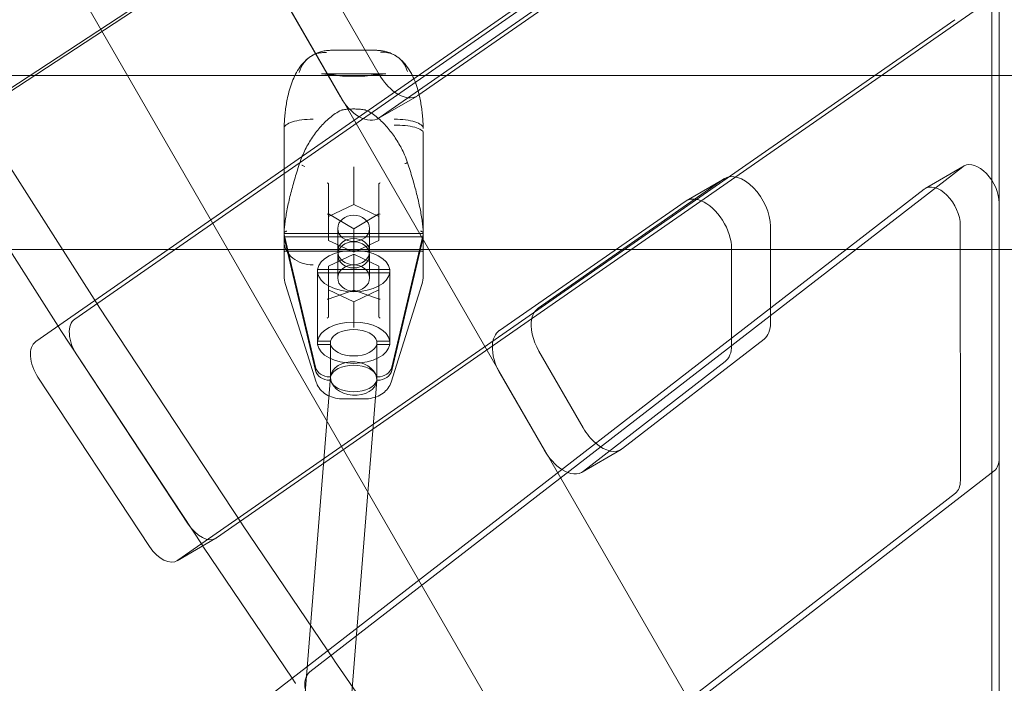
# Model space of a CAD drawing. Extents: x -5963 to 7145, y -3617 to 5998.
# Drawn here: x 2289 to 2628, y 886 to 1115 of the extents above; entities that cross this region are included whole.
import ezdxf

# ---------------------------------------------------------------- set-up
doc = ezdxf.new("R2010")
doc.units = 0
doc.header["$LTSCALE"] = 350
doc.header["$MEASUREMENT"] = 0
doc.layers.get('0').update_dxf_attribs({"linetype": 'CONTINUOUS'})

# ---------------------------------------------------------------- blocks, each defined once
blk = doc.blocks.new('A$C60F7479F')
at = {"color": 0, "linetype": 'Continuous', "lineweight": 0}
for p, q in [((3586.8, 3516.98), (3094.84, 4369.08)), ((3540.57, 3477.11), (3050.42, 4326.07)), ((3607.11, 3534.5), (3607.11, 4199.2)), ((3609.57, 4149.9), (3609.64, 3549.17)), ((3248.97, 3859.08), (3607.64, 4094.27)), ((3594.26, 4086.54), (3235.59, 3851.35)), ((3291.1, 3793.76), (3597.26, 4006.61)), ((3277.72, 3786.04), (3583.87, 3998.89)), ((3409.37, 3870.77), (3528.38, 3953.51)), ((3515, 3945.78), (3395.98, 3863.04)), ((3368.81, 3925.18), (3396.02, 3878.04)), ((3382.64, 3870.32), (3355.42, 3917.45)), ((3607.74, 3904.6), (3339.98, 3718.44)), ((3594.36, 3896.87), (3326.6, 3710.72)), ((3379.58, 3886.34), (3391.23, 3886.34)), ((3391.23, 3886.34), (3394.86, 3886.34)), ((3212.63, 3877.69), (3396.23, 3877.69)), ((3376.1, 3878.19), (3398.33, 3878.19)), ((3390.97, 3877.47), (3383.46, 3877.47)), ((3396.23, 3877.69), (3409.55, 3877.69)), ((3409.55, 3877.69), (4061.56, 3877.69)), ((3409.06, 3870.57), (3395.67, 3862.84)), ((3257.65, 3863.56), (3299.38, 3798.1)), ((3363.23, 3859.39), (3363.23, 3857.68)), ((3411.21, 3857.91), (3411.21, 3838.15)), ((3285.37, 3791.36), (3244.26, 3855.84)), ((3597.14, 3846.26), (3372.12, 3672.28)), ((3387.22, 3845.56), (3387.22, 3846.19)), ((3387.22, 3833.22), (3387.22, 3845.56)), ((3597.52, 3846.51), (3584.13, 3838.79)), ((3378.56, 3829.11), (3378.56, 3840.32)), ((3378.56, 3840.32), (3378.56, 3830.01)), ((3395.87, 3829.11), (3395.87, 3840.32)), ((3514.8, 3842.04), (3450.79, 3797.54)), ((3515.11, 3842.24), (3501.72, 3834.51)), ((3358.74, 3664.55), (3583.76, 3838.53)), ((3411.21, 3838.15), (3411.21, 3828)), ((3437.41, 3789.82), (3501.41, 3834.32)), ((3609.62, 3745.92), (3609.61, 3833.82)), ((3378.55, 3830.03), (3387.22, 3824.88)), ((3387.22, 3833.22), (3378.56, 3829.11)), ((3378.56, 3830.01), (3378.56, 3829.94)), ((3378.56, 3820.89), (3378.56, 3829.94)), ((3395.87, 3829.11), (3387.22, 3833.22)), ((3387.22, 3824.88), (3395.89, 3830.03)), ((3395.87, 3829.94), (3395.87, 3830.01)), ((3395.87, 3820.89), (3395.87, 3829.94)), ((3378.56, 3829.11), (3378.56, 3820.89)), ((3395.87, 3820.89), (3395.87, 3829.11)), ((3363.23, 3821.58), (3363.23, 3823.28)), ((3411.16, 3823.21), (3363.28, 3823.21)), ((3381.72, 3817.04), (3381.72, 3825)), ((3387.22, 3816.78), (3387.22, 3824.8)), ((3387.22, 3824.8), (3387.22, 3824.8)), ((3392.72, 3817.04), (3392.72, 3825)), ((3530.81, 3792.53), (3530.82, 3825.73)), ((3596.22, 3826.09), (3596.23, 3738.19)), ((3363.23, 3820.53), (3363.23, 3808.72)), ((3411.16, 3822.08), (3363.28, 3822.08)), ((3374.1, 3777.21), (3363.41, 3822.44)), ((3374.1, 3776.07), (3363.41, 3821.3)), ((3378.56, 3820.89), (3387.22, 3816.78)), ((3387.22, 3816.78), (3395.87, 3820.89)), ((3411.02, 3822.44), (3400.33, 3777.21)), ((3411.02, 3821.3), (3400.33, 3776.07)), ((3268.56, 3817.72), (3482.78, 3817.72)), ((3410.77, 3817.22), (3363.67, 3817.22)), ((3411.21, 3818.88), (3411.21, 3808.72)), ((3482.78, 3817.72), (3517.44, 3817.72)), ((3517.44, 3818.01), (3517.43, 3787.25)), ((3517.44, 3817.72), (3667.08, 3817.72)), ((3387.22, 3816.16), (3378.56, 3812.05)), ((3381.72, 3807.94), (3381.72, 3815.9)), ((3395.87, 3812.05), (3387.22, 3816.16)), ((3387.22, 3816.16), (3387.22, 3803.86)), ((3392.72, 3807.94), (3392.72, 3815.9)), ((3374.76, 3810.87), (3399.67, 3810.87)), ((3374.76, 3809.73), (3374.76, 3810.87)), ((3374.76, 3785.07), (3374.76, 3809.73)), ((3374.76, 3809.73), (3399.67, 3809.73)), ((3378.56, 3812.05), (3378.56, 3803.83)), ((3378.56, 3812.05), (3378.56, 3800.83)), ((3395.87, 3803.83), (3395.87, 3812.05)), ((3395.87, 3812.05), (3395.87, 3800.83)), ((3399.67, 3810.87), (3399.67, 3809.73)), ((3399.67, 3809.73), (3399.67, 3785.07)), ((3374.33, 3772.04), (3363.69, 3805.71)), ((3378.38, 3800.59), (3387.22, 3803.73)), ((3378.56, 3803.83), (3387.22, 3799.72)), ((3378.56, 3803.83), (3378.56, 3794.77)), ((3387.22, 3803.82), (3387.22, 3803.86)), ((3387.22, 3799.72), (3395.87, 3803.83)), ((3387.22, 3803.73), (3396.05, 3800.59)), ((3395.87, 3803.83), (3395.87, 3794.77)), ((3410.74, 3805.71), (3400.11, 3772.04)), ((3387.22, 3799.72), (3387.22, 3791.7)), ((3395.87, 3794.67), (3395.87, 3800.83)), ((3299.52, 3797.88), (3348.77, 3723.11)), ((3378.56, 3794.67), (3378.56, 3794.77)), ((3286, 3790.37), (3285.37, 3791.36)), ((3335.2, 3715.67), (3286.14, 3790.16)), ((3387.22, 3790.84), (3387.22, 3791.7)), ((3379.28, 3786.21), (3374.76, 3786.21)), ((3379.28, 3785.07), (3379.28, 3786.21)), ((3395.15, 3786.21), (3395.15, 3785.07)), ((3399.67, 3786.21), (3395.15, 3786.21)), ((3479.83, 3749.17), (3528.59, 3786.87)), ((3517.43, 3787.25), (3517.43, 3784.81)), ((3379.28, 3785.07), (3374.76, 3785.07)), ((3379.28, 3772.74), (3379.28, 3785.07)), ((3399.67, 3785.07), (3395.15, 3785.07)), ((3395.15, 3785.07), (3395.15, 3772.74)), ((3451.06, 3782.71), (3466.3, 3756.32)), ((3330.25, 3723.19), (3291.84, 3781.5)), ((3515.2, 3779.14), (3466.44, 3741.44)), ((3316.86, 3715.46), (3278.45, 3773.77)), ((3379.25, 3773.95), (3368.48, 3639.65)), ((3379.01, 3773.88), (3379.28, 3773.88)), ((3379.01, 3772.74), (3379.28, 3772.74)), ((3395.19, 3772.67), (3382.44, 3613.59)), ((3395.15, 3773.88), (3395.43, 3773.88)), ((3395.15, 3772.74), (3395.43, 3772.74)), ((3452.92, 3748.59), (3437.67, 3774.99)), ((3383.77, 3766.27), (3390.67, 3766.27)), ((3479.34, 3748.84), (3465.95, 3741.11)), ((3422.68, 3598.35), (3607.9, 3741.55)), ((3594.52, 3733.83), (3409.3, 3590.62)), ((3348.89, 3722.93), (3380.5, 3676.28)), ((3339.75, 3718.29), (3326.36, 3710.56)), ((3335.39, 3715.38), (3335.2, 3715.67)), ((3366.01, 3670.18), (3335.51, 3715.2)), ((3380.62, 3676.1), (3431.67, 3602.84)), ((3367.11, 3668.55), (3366.01, 3670.18))]:
    blk.add_line(p, q, dxfattribs=at)
for centre, radius, start, end in [((3383.46, 3878.47), 1, 263.5737, 270), ((3390.97, 3878.47), 1, 270, 276.4263), ((3383.46, 3864.82), 1, 99.421, 113.9644), ((3390.97, 3864.82), 1, 66.0356, 80.579), ((3373.22, 3808.72), 10, 180, 197.5301), ((3401.21, 3808.72), 10, 342.4699, 360)]:
    blk.add_arc(centre, radius, start, end, dxfattribs=at)
for centre, major_axis, ratio, start_param, end_param in [((3402.56, 3881.82), (6.5, -11.25), 0.581124, 4.712389, 5.366966), ((3402.56, 3881.82), (6.5, -11.25), 0.581124, 5.366966, 6.33203), ((3389.17, 3874.09), (6.5, -11.25), 0.581124, 4.712389, 5.494497), ((3389.17, 3874.09), (6.5, -11.25), 0.581124, 5.494497, 6.33203), ((3602.52, 3837.86), (-5, 8.66), 0.581124, 3.930398, 6.283185), ((3521.6, 3830.99), (-6.5, 11.25), 0.581124, 3.930005, 6.33203), ((3602.52, 3837.86), (-5, 8.66), 0.581124, 0, 0.078514), ((3378.06, 3840.62), (0.497, -0.283), 0.19367, 0.410452, 1.680539), ((3378.06, 3840.03), (0.475, 0.376), 0.411674, 5.96813, 6.26884), ((3396.37, 3840.03), (-0.475, 0.376), 0.411674, 0.014345, 0.315055), ((3396.37, 3840.62), (-0.497, -0.283), 0.19367, 4.602646, 5.872733), ((3589.13, 3830.13), (5, -8.66), 0.581124, 0.788805, 3.220107), ((3508.22, 3823.26), (6.5, -11.25), 0.581124, 2.497277, 3.190437), ((3508.22, 3823.26), (6.5, -11.25), 0.581124, 0.788413, 2.497277), ((3378.06, 3829.74), (0.497, 0.283), 0.19367, 6.173442, 7.744239), ((3396.37, 3829.74), (-0.497, 0.283), 0.19367, 4.822132, 6.392928), ((3373.22, 3824.01), (-10, 0), 0.822423, 0.096439, 0.191986), ((3401.21, 3824.01), (10, 0), 0.822423, 6.091199, 6.186747), ((3373.22, 3822.87), (-10, 0), 0.822423, 0.096439, 0.191986), ((3401.21, 3822.87), (10, 0), 0.822423, 6.091199, 6.186747), ((3387.22, 3810.3), (12.49, 0), 0.568876, 0.080085, 3.061507), ((3387.22, 3810.3), (12.49, 0), 0.568876, 3.221678, 6.2031), ((3378.06, 3801.01), (0.452, -0.319), 0.664212, 5.150851, 6.420938), ((3378.06, 3800.66), (0.483, 0.249), 0.511785, 5.724875, 6.025585), ((3396.37, 3800.66), (0.483, -0.249), 0.511785, 3.399193, 3.699903), ((3396.37, 3801.01), (-0.452, -0.319), 0.664212, 6.145433, 7.415519), ((3304.02, 3801.65), (5, -8.66), 0.581124, 4.787945, 4.813414), ((3457.6, 3786.49), (6.5, -11.25), 0.581124, 3.190437, 3.707725), ((3296.34, 3785.26), (-5, 8.66), 0.581124, 0.048844, 1.671821), ((3387.22, 3785.64), (-12.49, 0), 0.568876, 3.221678, 6.2031), ((3378.06, 3794.5), (0.452, 0.319), 0.664212, 4.273927, 5.844723), ((3396.37, 3794.5), (-0.452, 0.319), 0.664212, 0.438462, 2.009258), ((3457.6, 3786.49), (6.5, -11.25), 0.581124, 3.707725, 4.712389), ((3521.6, 3797.79), (6.5, -11.25), 0.581124, 0.078514, 0.788413), ((3290.64, 3793.92), (-5, 8.66), 0.581124, 1.646352, 1.671821), ((3387.22, 3785.64), (8, 0), 0.568876, 0.125328, 3.016265), ((3444.21, 3778.76), (-6.5, 11.25), 0.581124, 0.048844, 0.742004), ((3282.95, 3777.53), (-5, 8.66), 0.581124, 0.048844, 1.671821), ((3387.22, 3785.64), (-12.49, 0), 0.568876, 0.080085, 3.061507), ((3387.22, 3785.64), (8, 0), 0.568876, 3.26692, 6.157857), ((3444.21, 3778.76), (-6.5, 11.25), 0.581124, 0.742004, 1.570796), ((3508.21, 3790.06), (6.5, -11.25), 0.581124, 0.078514, 0.788413), ((3379.01, 3777.99), (-5, 0), 0.822423, 0.191986, 1.570797), ((3379.01, 3776.85), (-5, 0), 0.822423, 0.191986, 1.570797), ((3387.22, 3773.31), (-8, 0), 0.568876, 3.26692, 6.157857), ((3395.43, 3777.99), (-5, 0), 0.822423, 1.570797, 2.949607), ((3395.43, 3776.85), (-5, 0), 0.822423, 1.570797, 2.949607), ((3387.22, 3773.31), (-8, 0), 0.568876, 0.125328, 3.016265), ((3472.84, 3760.09), (6.5, -11.25), 0.581124, 4.712389, 5.255611), ((3459.45, 3752.36), (6.5, -11.25), 0.581124, 4.712389, 5.445319), ((3472.84, 3760.09), (6.5, -11.25), 0.581124, 5.255611, 6.3617), ((3602.53, 3749.96), (5, -8.66), 0.581124, 0.078514, 0.788805), ((3459.45, 3752.36), (6.5, -11.25), 0.581124, 5.445319, 6.3617), ((3589.14, 3742.23), (5, -8.66), 0.581124, 0.078514, 0.788805), ((3334.75, 3726.95), (5, -8.66), 0.581124, 4.813414, 6.283185), ((3353.27, 3726.87), (5, -8.66), 0.581124, 4.813414, 4.835673), ((3334.75, 3726.95), (5, -8.66), 0.581124, 0, 0.048844), ((3321.36, 3719.22), (5, -8.66), 0.581124, 4.813414, 6.33203), ((3339.89, 3719.14), (-5, 8.66), 0.581124, 1.671821, 1.69408), ((3384.88, 3680.22), (5, -8.66), 0.581124, 4.835673, 4.857944), ((3377.5, 3663.88), (5, -8.66), 0.581124, 3.220107, 4.857944), ((3371.49, 3672.5), (-5, 8.66), 0.581124, 1.69408, 1.716351)]:
    blk.add_ellipse(centre, major_axis=major_axis, ratio=ratio, start_param=start_param, end_param=end_param, dxfattribs=at)
for centre, major_axis, ratio in [((3387.22, 3825), (-5.5, 0), 0.822423), ((3387.22, 3817.04), (-5.5, 0), 0.822423), ((3387.22, 3815.9), (-5.5, 0), 0.822423), ((3387.22, 3807.94), (-5.5, 0), 0.822423), ((3387.22, 3773.31), (7.97, -0.64), 0.720521)]:
    blk.add_ellipse(centre, major_axis=major_axis, ratio=ratio, dxfattribs=at)
for points, knots in [([(3368.48, 3878.75), (3368.78, 3879.96), (3369.32, 3881.08), (3370.8, 3883.04), (3371.73, 3883.84), (3373.55, 3884.86), (3374.36, 3885.17), (3375.64, 3885.45), (3376.07, 3885.51), (3376.73, 3885.56), (3376.95, 3885.57), (3377.28, 3885.57), (3377.39, 3885.57), (3377.56, 3885.57), (3377.61, 3885.57), (3377.71, 3885.56), (3377.74, 3885.56), (3377.79, 3885.56), (3377.81, 3885.56), (3377.83, 3885.56)], [0, 0, 0, 0, 0.390754, 0.390754, 0.781577, 0.781577, 1.056706, 1.056706, 1.194231, 1.194231, 1.263057, 1.263057, 1.297591, 1.297591, 1.315091, 1.315091, 1.326302, 1.326302, 1.331668, 1.331668, 1.331668, 1.331668]), ([(3371.44, 3883.51), (3372.02, 3883.99), (3372.62, 3884.4), (3373.82, 3885.07), (3374.41, 3885.34), (3375.56, 3885.76), (3376.11, 3885.91), (3377.18, 3886.15), (3377.69, 3886.22), (3378.66, 3886.32), (3379.13, 3886.34), (3379.58, 3886.34)], [5.9895675, 5.9895675, 5.9895675, 5.9895675, 6.0870251, 6.0870251, 6.1844827, 6.1844827, 6.2819402, 6.2819402, 6.3793978, 6.3793978, 6.4768553, 6.4768553, 6.4768553, 6.4768553]), ([(3394.86, 3886.34), (3395.27, 3886.34), (3395.69, 3886.32), (3396.57, 3886.24), (3397.03, 3886.18), (3397.99, 3885.99), (3398.49, 3885.87), (3399.52, 3885.53), (3400.05, 3885.32), (3401.13, 3884.8), (3401.68, 3884.48), (3402.22, 3884.1)], [1.4240543, 1.4240543, 1.4240543, 1.4240543, 1.5129981, 1.5129981, 1.6019419, 1.6019419, 1.6908858, 1.6908858, 1.7798296, 1.7798296, 1.8687734, 1.8687734, 1.8687734, 1.8687734]), ([(3396.48, 3885.7), (3396.49, 3885.7), (3396.51, 3885.71), (3397.37, 3885.75), (3398.21, 3885.68), (3399.84, 3885.32), (3400.62, 3885.03), (3401.65, 3884.48), (3401.94, 3884.3), (3402.22, 3884.1)], [-1.3137884, -1.3137884, -1.3137884, -1.3137884, -1.3084518, -1.3084518, -1.0448427, -1.0448427, -0.7809887, -0.7809887, -0.671359, -0.671359, -0.671359, -0.671359]), ([(3371.55, 3883.6), (3370.57, 3882.81), (3369.82, 3882), (3368.54, 3880.38), (3368.01, 3879.56), (3367.07, 3877.88), (3366.65, 3877.02), (3365.92, 3875.25), (3365.6, 3874.34), (3365.02, 3872.47), (3364.76, 3871.5), (3364.54, 3870.52)], [2.744021, 2.744021, 2.744021, 2.744021, 3.030991, 3.030991, 3.317962, 3.317962, 3.604932, 3.604932, 3.891903, 3.891903, 4.178873, 4.178873, 4.178873, 4.178873]), ([(3402.22, 3884.1), (3402.94, 3883.6), (3403.58, 3882.99), (3404.88, 3881.32), (3405.44, 3880.2), (3405.76, 3878.99)], [-0.671359, -0.671359, -0.671359, -0.671359, -0.3905266, -0.3905266, 0, 0, 0, 0]), ([(3407.44, 3877.69), (3407.22, 3878.13), (3406.99, 3878.57), (3406.23, 3879.86), (3405.66, 3880.71), (3404.26, 3882.38), (3403.43, 3883.22), (3402.33, 3884.03)], [0.7447179, 0.7447179, 0.7447179, 0.7447179, 0.8923853, 0.8923853, 1.189847, 1.189847, 1.4873088, 1.4873088, 1.4873088, 1.4873088]), ([(3376.1, 3878.19), (3376.5, 3878.19), (3376.9, 3878.18), (3377.75, 3878.13), (3378.19, 3878.09), (3379.11, 3878), (3379.58, 3877.95), (3380.57, 3877.83), (3381.08, 3877.76), (3382.17, 3877.62), (3382.75, 3877.54), (3383.35, 3877.48)], [13.205041, 13.205041, 13.205041, 13.205041, 13.405118, 13.405118, 13.605195, 13.605195, 13.805272, 13.805272, 14.00535, 14.00535, 14.205427, 14.205427, 14.205427, 14.205427]), ([(3391.09, 3877.48), (3391.69, 3877.54), (3392.26, 3877.62), (3393.34, 3877.76), (3393.86, 3877.83), (3394.85, 3877.95), (3395.33, 3878), (3395.86, 3878.06), (3395.93, 3878.06), (3396, 3878.07)], [11.9831066, 11.9831066, 11.9831066, 11.9831066, 12.1838029, 12.1838029, 12.3844993, 12.3844993, 12.5851956, 12.5851956, 12.6175648, 12.6175648, 12.6175648, 12.6175648]), ([(3396, 3878.07), (3396.38, 3878.11), (3396.75, 3878.13), (3397.53, 3878.18), (3397.94, 3878.19), (3398.33, 3878.19)], [12.6175648, 12.6175648, 12.6175648, 12.6175648, 12.785892, 12.785892, 12.9865883, 12.9865883, 12.9865883, 12.9865883]), ([(3409.89, 3870.52), (3409.66, 3871.54), (3409.4, 3872.54), (3408.8, 3874.48), (3408.46, 3875.41), (3407.87, 3876.79), (3407.66, 3877.24), (3407.44, 3877.69)], [0, 0, 0, 0, 0.2974618, 0.2974618, 0.5949235, 0.5949235, 0.7447179, 0.7447179, 0.7447179, 0.7447179]), ([(3364.54, 3870.52), (3364.39, 3869.82), (3364.24, 3869.11), (3363.99, 3867.67), (3363.87, 3866.94), (3363.67, 3865.48), (3363.59, 3864.74), (3363.44, 3863.24), (3363.38, 3862.49), (3363.29, 3860.98), (3363.25, 3860.22), (3363.23, 3859.46)], [0, 0, 0, 0, 0.209581, 0.209581, 0.419162, 0.419162, 0.628742, 0.628742, 0.838323, 0.838323, 1.047904, 1.047904, 1.047904, 1.047904]), ([(3411.21, 3859.46), (3411.18, 3860.22), (3411.15, 3860.98), (3411.05, 3862.49), (3410.99, 3863.24), (3410.85, 3864.74), (3410.76, 3865.48), (3410.56, 3866.94), (3410.45, 3867.67), (3410.19, 3869.11), (3410.05, 3869.82), (3409.89, 3870.52)], [2.276973, 2.276973, 2.276973, 2.276973, 2.48655, 2.48655, 2.696127, 2.696127, 2.905703, 2.905703, 3.11528, 3.11528, 3.324857, 3.324857, 3.324857, 3.324857]), ([(3368.45, 3847.01), (3368.7, 3847.8), (3368.98, 3848.59), (3369.59, 3850.14), (3369.93, 3850.89), (3370.64, 3852.38), (3371.02, 3853.1), (3372.23, 3855.23), (3373.12, 3856.59), (3375.04, 3859.15), (3376.08, 3860.36), (3377.76, 3862.05), (3378.34, 3862.58), (3379.56, 3863.6), (3380.2, 3864.08), (3381.56, 3864.98), (3382.28, 3865.39), (3383.06, 3865.74)], [11.797215, 11.797215, 11.797215, 11.797215, 12.038036, 12.038036, 12.278857, 12.278857, 12.519678, 12.519678, 13.001321, 13.001321, 13.482963, 13.482963, 13.723784, 13.723784, 13.964606, 13.964606, 14.205427, 14.205427, 14.205427, 14.205427]), ([(3391.14, 3865.81), (3390.62, 3865.89), (3390.1, 3865.96), (3389.06, 3866.07), (3388.53, 3866.1), (3387.48, 3866.14), (3386.95, 3866.14), (3385.9, 3866.1), (3385.38, 3866.07), (3384.33, 3865.96), (3383.81, 3865.89), (3383.3, 3865.81)], [1.3717169, 1.3717169, 1.3717169, 1.3717169, 1.4513487, 1.4513487, 1.5309805, 1.5309805, 1.6106123, 1.6106123, 1.6902441, 1.6902441, 1.7698759, 1.7698759, 1.7698759, 1.7698759]), ([(3391.38, 3865.74), (3391.97, 3865.48), (3392.52, 3865.18), (3393.73, 3864.44), (3394.37, 3863.99), (3395.59, 3863.02), (3396.17, 3862.51), (3397.85, 3860.92), (3398.88, 3859.76), (3400.8, 3857.32), (3401.7, 3856.01), (3402.93, 3853.96), (3403.32, 3853.26), (3404.06, 3851.84), (3404.41, 3851.11), (3405.12, 3849.47), (3405.48, 3848.55), (3405.79, 3847.61)], [11.983107, 11.983107, 11.983107, 11.983107, 12.166251, 12.166251, 12.401065, 12.401065, 12.635879, 12.635879, 13.105508, 13.105508, 13.575136, 13.575136, 13.80995, 13.80995, 14.044764, 14.044764, 14.331248, 14.331248, 14.331248, 14.331248]), ([(3373.22, 3862.57), (3373.21, 3862.57), (3373.19, 3862.57), (3371.84, 3862.59), (3370.53, 3862.52), (3368.11, 3862.21), (3367.02, 3861.98), (3365.2, 3861.4), (3364.47, 3861.05), (3363.48, 3860.27), (3363.23, 3859.85), (3363.23, 3859.42)], [-0.005636, -0.005636, -0.005636, -0.005636, 0, 0, 0.398285, 0.398285, 0.788987, 0.788987, 1.179646, 1.179646, 1.570252, 1.570252, 1.570252, 1.570252]), ([(3401.21, 3862.57), (3401.23, 3862.57), (3401.25, 3862.57), (3402.6, 3862.59), (3403.91, 3862.52), (3406.32, 3862.21), (3407.41, 3861.98), (3409.24, 3861.4), (3409.96, 3861.05), (3410.95, 3860.27), (3411.21, 3859.85), (3411.21, 3859.42)], [-1.575879, -1.575879, -1.575879, -1.575879, -1.570004, -1.570004, -1.171961, -1.171961, -0.781261, -0.781261, -0.390604, -0.390604, 0, 0, 0, 0]), ([(3411.21, 3857.91), (3411.21, 3857.91), (3411.21, 3857.92), (3411.2, 3858.28), (3410.93, 3858.64), (3409.9, 3859.29), (3409.16, 3859.58), (3407.31, 3860.08), (3406.21, 3860.27), (3403.8, 3860.54), (3402.51, 3860.6), (3401.21, 3860.6)], [-0.004193, -0.004193, -0.004193, -0.004193, 0, 0, 0.39981, 0.39981, 0.790486, 0.790486, 1.181112, 1.181112, 1.571713, 1.571713, 1.571713, 1.571713]), ([(3363.23, 3857.68), (3363.23, 3855.77), (3363.23, 3853.79), (3363.23, 3849.88), (3363.23, 3847.96), (3363.23, 3844.68), (3363.23, 3843.31), (3363.23, 3841.12), (3363.23, 3840.29), (3363.23, 3837.83), (3363.23, 3836.24), (3363.23, 3832.29), (3363.23, 3830.03), (3363.23, 3828)], [-1.657133, -1.657133, -1.657133, -1.657133, -1.464841, -1.464841, -1.282082, -1.282082, -1.149204, -1.149204, -1.066155, -1.066155, -0.900057, -0.900057, -0.634339, -0.634339, -0.634339, -0.634339]), ([(3363.23, 3823.31), (3363.26, 3823.91), (3363.3, 3824.53), (3363.42, 3825.83), (3363.49, 3826.51), (3363.67, 3827.92), (3363.78, 3828.64), (3364.03, 3830.14), (3364.17, 3830.91), (3364.48, 3832.48), (3364.65, 3833.28), (3365.02, 3834.92), (3365.21, 3835.75), (3365.64, 3837.43), (3365.86, 3838.29), (3366.33, 3840.01), (3366.58, 3840.88), (3367.09, 3842.62), (3367.35, 3843.49), (3367.89, 3845.25), (3368.17, 3846.13), (3368.45, 3847.01)], [4.047759, 4.047759, 4.047759, 4.047759, 4.32316, 4.32316, 4.598561, 4.598561, 4.873962, 4.873962, 5.149363, 5.149363, 5.424764, 5.424764, 5.700164, 5.700164, 5.975565, 5.975565, 6.250966, 6.250966, 6.526367, 6.526367, 6.801768, 6.801768, 6.801768, 6.801768]), ([(3405.77, 3847.6), (3405.79, 3847.61), (3405.8, 3847.61), (3405.75, 3847.6), (3405.7, 3847.59), (3405.57, 3847.55), (3405.48, 3847.52), (3405.3, 3847.46), (3405.22, 3847.43), (3405.03, 3847.37), (3404.94, 3847.34), (3404.84, 3847.31), (3404.84, 3847.31), (3404.84, 3847.31)], [0, 0, 0, 0, 0.0390643, 0.0390643, 0.0781283, 0.0781283, 0.1171923, 0.1171923, 0.1475866, 0.1475866, 0.1772618, 0.1772618, 0.1779662, 0.1779662, 0.1779662, 0.1779662]), ([(3405.79, 3847.61), (3406.08, 3846.71), (3406.37, 3845.81), (3406.93, 3844.01), (3407.2, 3843.12), (3407.73, 3841.33), (3407.98, 3840.44), (3408.47, 3838.67), (3408.7, 3837.8), (3409.14, 3836.07), (3409.35, 3835.22), (3409.73, 3833.54), (3409.91, 3832.72), (3410.23, 3831.1), (3410.38, 3830.31), (3410.63, 3828.78), (3410.75, 3828.03), (3410.94, 3826.59), (3411.01, 3825.89), (3411.13, 3824.56), (3411.18, 3823.92), (3411.21, 3823.31)], [2.806284, 2.806284, 2.806284, 2.806284, 3.087921, 3.087921, 3.369559, 3.369559, 3.651196, 3.651196, 3.932833, 3.932833, 4.21447, 4.21447, 4.496108, 4.496108, 4.777745, 4.777745, 5.059382, 5.059382, 5.341019, 5.341019, 5.622657, 5.622657, 5.622657, 5.622657]), ([(3370.43, 3846.37), (3369.4, 3846.74), (3369.4, 3846.74), (3369.4, 3846.74), (3369.4, 3846.74), (3369.39, 3846.74)], [-0.000638592, -0.000638592, -0.000638592, -0.000638592, 0, 0, 0.000638592, 0.000638592, 0.000638592, 0.000638592]), ([(3363.25, 3825.37), (3363.25, 3825.67), (3363.24, 3825.91), (3363.23, 3826.77), (3363.23, 3827.37), (3363.23, 3827.99), (3363.23, 3827.99), (3363.23, 3828)], [-0.3702244, -0.3702244, -0.3702244, -0.3702244, -0.2505467, -0.2505467, 0, 0, 0.0028319, 0.0028319, 0.0028319, 0.0028319]), ([(3411.21, 3828), (3411.21, 3827.99), (3411.21, 3827.99), (3411.21, 3827.19), (3411.2, 3826.47), (3411.19, 3825.59), (3411.19, 3825.48), (3411.18, 3825.37)], [-0.4002154, -0.4002154, -0.4002154, -0.4002154, -0.3971584, -0.3971584, -0.0508291, -0.0508291, 0, 0, 0, 0]), ([(3364.23, 3824.05), (3364.23, 3824.05), (3364.22, 3824.05), (3364.17, 3824.05), (3364.11, 3824.04), (3363.99, 3824.03), (3363.92, 3824.01), (3363.74, 3823.96), (3363.63, 3823.9), (3363.44, 3823.76), (3363.36, 3823.68), (3363.26, 3823.49), (3363.23, 3823.39), (3363.23, 3823.29)], [-0.0005869, -0.0005869, -0.0005869, -0.0005869, 0, 0, 0.0168335, 0.0168335, 0.0378876, 0.0378876, 0.0764041, 0.0764041, 0.1164593, 0.1164593, 0.1560688, 0.1560688, 0.1560688, 0.1560688]), ([(3410.21, 3824.05), (3410.21, 3824.05), (3410.21, 3824.05), (3410.27, 3824.05), (3410.32, 3824.04), (3410.45, 3824.03), (3410.52, 3824.01), (3410.7, 3823.96), (3410.81, 3823.9), (3411, 3823.76), (3411.07, 3823.68), (3411.18, 3823.49), (3411.21, 3823.39), (3411.21, 3823.29)], [-0.156655, -0.156655, -0.156655, -0.156655, -0.156068, -0.156068, -0.1392346, -0.1392346, -0.1181806, -0.1181806, -0.0796644, -0.0796644, -0.0396094, -0.0396094, 0, 0, 0, 0]), ([(3363.23, 3820.53), (3363.23, 3820.52), (3363.23, 3820.51), (3363.24, 3819.42), (3363.51, 3818.36), (3364.54, 3816.41), (3365.28, 3815.53), (3367.13, 3814.06), (3368.23, 3813.47), (3370.63, 3812.68), (3371.92, 3812.47), (3373.22, 3812.47)], [-1.575896, -1.575896, -1.575896, -1.575896, -1.571703, -1.571703, -1.171895, -1.171895, -0.781222, -0.781222, -0.390599, -0.390599, 0, 0, 0, 0]), ([(3363.23, 3820.53), (3363.23, 3820.34), (3363.23, 3820.16), (3363.23, 3819.12), (3363.23, 3818.42), (3363.23, 3817.52), (3363.23, 3817.24), (3363.23, 3816.93), (3363.23, 3816.85), (3363.23, 3816.71), (3363.23, 3816.76), (3363.23, 3817.26), (3363.23, 3817.91), (3363.23, 3818.88)], [-1.5014689, -1.5014689, -1.5014689, -1.5014689, -1.4648407, -1.4648407, -1.2820821, -1.2820821, -1.1492038, -1.1492038, -1.0661549, -1.0661549, -0.9000571, -0.9000571, -0.6343392, -0.6343392, -0.6343392, -0.6343392]), ([(3363.25, 3820.41), (3363.25, 3820.21), (3363.24, 3820.06), (3363.23, 3819.53), (3363.23, 3819.2), (3363.23, 3818.88), (3363.23, 3818.88), (3363.23, 3818.88)], [-0.3702244, -0.3702244, -0.3702244, -0.3702244, -0.2505467, -0.2505467, 0, 0, 0.0028319, 0.0028319, 0.0028319, 0.0028319]), ([(3411.21, 3818.88), (3411.21, 3818.88), (3411.21, 3818.88), (3411.21, 3819.29), (3411.2, 3819.7), (3411.19, 3820.27), (3411.19, 3820.34), (3411.18, 3820.41)], [-0.4002154, -0.4002154, -0.4002154, -0.4002154, -0.3971584, -0.3971584, -0.0508291, -0.0508291, 0, 0, 0, 0]), ([(3411.21, 3818.88), (3411.21, 3818.86), (3411.21, 3818.85), (3411.21, 3818.08), (3411.21, 3817.51), (3411.21, 3816.94), (3411.21, 3816.81), (3411.21, 3816.75), (3411.21, 3816.76), (3411.21, 3816.89), (3411.21, 3817.13), (3411.21, 3817.99), (3411.21, 3818.71), (3411.21, 3819.92), (3411.21, 3820.21), (3411.21, 3820.53)], [0.6343392, 0.6343392, 0.6343392, 0.6343392, 0.6376225, 0.6376225, 0.8502277, 0.8502277, 0.983106, 0.983106, 1.0661549, 1.0661549, 1.2322527, 1.2322527, 1.439926, 1.439926, 1.5014689, 1.5014689, 1.5014689, 1.5014689]), ([(3363.67, 3817.22), (3363.63, 3817.22), (3363.58, 3817.21), (3363.48, 3817.18), (3363.43, 3817.15), (3363.35, 3817.08), (3363.32, 3817.05), (3363.26, 3816.93), (3363.23, 3816.84), (3363.23, 3816.76)], [0, 0, 0, 0, 0.401451, 0.401451, 0.726518, 0.726518, 0.976514, 0.976514, 1.399992, 1.399992, 1.399992, 1.399992]), ([(3411.21, 3816.76), (3411.21, 3816.78), (3411.2, 3816.81), (3411.19, 3816.93), (3411.14, 3817.02), (3411.04, 3817.13), (3410.99, 3817.16), (3410.88, 3817.21), (3410.82, 3817.22), (3410.77, 3817.22)], [0, 0, 0, 0, 0.118727, 0.118727, 0.602784, 0.602784, 0.911286, 0.911286, 1.398965, 1.398965, 1.398965, 1.398965]), ([(3383.77, 3766.27), (3382.82, 3766.27), (3381.86, 3766.37), (3380.04, 3766.78), (3379.17, 3767.08), (3377.56, 3767.9), (3376.81, 3768.43), (3375.55, 3769.67), (3375.03, 3770.4), (3374.53, 3771.46), (3374.42, 3771.75), (3374.33, 3772.04)], [0, 0, 0, 0, 2.850089, 2.850089, 5.681014, 5.681014, 8.545055, 8.545055, 11.341205, 11.341205, 12.321797, 12.321797, 12.321797, 12.321797]), ([(3400.11, 3772.04), (3399.87, 3771.29), (3399.5, 3770.57), (3398.55, 3769.3), (3397.97, 3768.73), (3396.64, 3767.76), (3395.88, 3767.35), (3394.21, 3766.72), (3393.29, 3766.49), (3391.8, 3766.3), (3391.23, 3766.27), (3390.67, 3766.27)], [0, 0, 0, 0, 2.534001, 2.534001, 5.085808, 5.085808, 7.785973, 7.785973, 10.629583, 10.629583, 12.326173, 12.326173, 12.326173, 12.326173])]:
    blk.add_open_spline(points, degree=3, knots=knots, dxfattribs=at)
for points in [[(3363.23, 3859.42), (3363.23, 3859.41), (3363.23, 3859.4), (3363.23, 3859.39)], [(3363.23, 3823.29), (3363.23, 3823.29), (3363.23, 3823.28), (3363.23, 3823.28)], [(3363.23, 3823.28), (3363.23, 3822.68), (3363.23, 3822.11), (3363.23, 3821.58)], [(3363.28, 3823.21), (3363.27, 3823.88), (3363.26, 3824.6), (3363.25, 3825.37)], [(3411.18, 3825.37), (3411.17, 3824.6), (3411.16, 3823.88), (3411.16, 3823.21)], [(3411.21, 3823.28), (3411.21, 3823.28), (3411.21, 3823.29), (3411.21, 3823.29)], [(3411.21, 3821.53), (3411.21, 3822.07), (3411.21, 3822.66), (3411.21, 3823.28)], [(3363.23, 3821.53), (3363.23, 3821.55), (3363.23, 3821.56), (3363.23, 3821.58)], [(3363.23, 3820.53), (3363.23, 3820.85), (3363.23, 3821.18), (3363.23, 3821.53)], [(3363.28, 3822.08), (3363.27, 3821.48), (3363.26, 3820.92), (3363.25, 3820.41)], [(3411.18, 3820.41), (3411.17, 3820.92), (3411.16, 3821.48), (3411.16, 3822.08)], [(3411.21, 3821.53), (3411.21, 3821.18), (3411.21, 3820.85), (3411.21, 3820.53)]]:
    blk.add_open_spline(points, degree=3, dxfattribs=at)

msp = doc.modelspace()

# ---------------------------------------------------------------- block references
msp.add_blockref('A$C60F7479F', (-983.31, -2782.36, 833.82))

doc.saveas('drawing.dxf')
